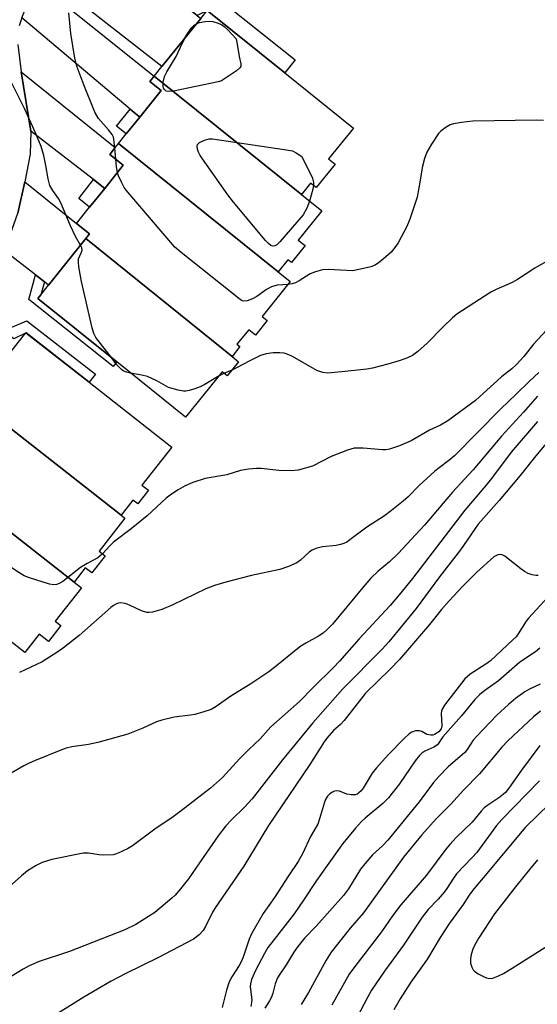
# Model space of a CAD drawing. Units: inches. Extents: x 1339762 to 1345762, y 533445 to 537445.
# Drawn here: x 1339958 to 1340088, y 536690 to 536937 of the extents above; entities that cross this region are included whole.
import ezdxf

# ---------------------------------------------------------------- set-up
doc = ezdxf.new("R2010")
doc.units = ezdxf.units.IN
doc.header["$MEASUREMENT"] = 0
for name, color, linetype in [('BLDG-Footprint', 5, 'Continuous'), ('TRANS-Driveway', 251, 'Continuous'), ('TRANS-Non Street Sidewalk', 7, 'Continuous'), ('TRANS-Street Sidewalk', 7, 'Continuous'), ('Undefined', 1, 'Continuous')]:
    doc.layers.add(name, color=color, linetype=linetype)

msp = doc.modelspace()

# ---------------------------------------------------------------- linework, layer by layer
at = {"layer": 'BLDG-Footprint'}
for points, elevation in [([(1340028.84, 536892.86), (1339991.99, 536922.49), (1339993.92, 536924.89), (1340003.62, 536936.96), (1340005.23, 536938.97), (1340024.67, 536923.34), (1340041.89, 536909.5), (1340035.68, 536901.77), (1340037.28, 536900.48), (1340032.56, 536894.61), (1340031.16, 536895.74)], 401.83), ([(1340028.84, 536892.86), (1340033.96, 536888.75), (1340028.08, 536881.44), (1340029.77, 536880.09), (1340026.33, 536875.82), (1340025.44, 536876.53), (1340023.01, 536873.51), (1339983.03, 536905.65), (1339984.94, 536908.02), (1339988.34, 536912.25), (1339993.7, 536918.91), (1339990.91, 536921.15), (1339991.99, 536922.49)], 401.53), ([(1340023.01, 536873.51), (1340026.04, 536871.07), (1340019.04, 536862.37), (1340020.29, 536861.36), (1340017.32, 536857.67), (1340015.64, 536859.02), (1340012.71, 536855.37), (1340013.44, 536854.78), (1340011.48, 536852.34), (1339974.82, 536881.82), (1339975.78, 536883.01), (1339972.52, 536885.63), (1339975.79, 536889.69), (1339979.57, 536894.39), (1339984.23, 536900.19), (1339980.84, 536902.92), (1339982.2, 536904.61), (1339983.03, 536905.65)], 399.51), ([(1340011.48, 536852.34), (1340013.13, 536851.02), (1340010.25, 536847.44), (1340008.98, 536848.47), (1339999.84, 536837.09), (1339982.61, 536850.95), (1339962.8, 536866.87), (1339963.52, 536867.77), (1339965.48, 536870.21), (1339974.82, 536881.82)], 398.05), ([(1339983.69, 536812.56), (1339945.21, 536842.73), (1339945.36, 536842.93), (1339946.88, 536841.75), (1339947.97, 536843.14), (1339957.92, 536855.83), (1339959.84, 536858.28), (1339975.67, 536845.87), (1339996.35, 536829.65), (1339988.87, 536820.11), (1339990.51, 536818.83), (1339987.83, 536815.42), (1339986.65, 536816.34)], 397.38), ([(1339983.69, 536812.56), (1339984.6, 536811.84), (1339978.14, 536803.6), (1339979.66, 536802.4), (1339976.3, 536798.12), (1339974.69, 536799.38), (1339971.9, 536795.82), (1339932.59, 536826.65), (1339934.18, 536828.67), (1339935.68, 536830.59), (1339938.68, 536834.41), (1339944.8, 536842.21), (1339945.21, 536842.73)], 396.46), ([(1339971.9, 536795.82), (1339973.72, 536794.4), (1339967.19, 536786.08), (1339968.6, 536784.98), (1339965.48, 536781), (1339963.16, 536782.82), (1339959.54, 536778.2), (1339957.62, 536779.7), (1339920.38, 536808.91), (1339922.37, 536811.44), (1339924.3, 536813.91), (1339927.26, 536817.68), (1339933.05, 536825.06), (1339932, 536825.89), (1339932.59, 536826.65)], 395.18)]:
    msp.add_lwpolyline(points, close=True, dxfattribs=dict(at, elevation=elevation))
at = {"layer": 'TRANS-Driveway'}
for points in [[(1340000.2, 536939.71), (1340002.75, 536937.67), (1340003.62, 536936.96), (1339993.91, 536924.89), (1339963.9, 536948.33), (1339974.44, 536960.43)], [(1339988.34, 536912.25), (1339985.93, 536914.27), (1339958.81, 536937.07), (1339962.43, 536946.21), (1339991.99, 536922.49), (1339990.91, 536921.15), (1339993.7, 536918.91)], [(1339979.57, 536894.39), (1339976.73, 536896.6), (1339961.08, 536908.72), (1339958.6, 536923.59), (1339982.2, 536904.61), (1339980.84, 536902.92), (1339984.23, 536900.19)], [(1339964.47, 536871), (1339962.23, 536872.73), (1339954.44, 536878.77), (1339957.77, 536888.19), (1339959.59, 536896.05), (1339972.52, 536885.63), (1339975.78, 536883.01), (1339974.82, 536881.82), (1339965.48, 536870.21)]]:
    msp.add_lwpolyline(points, close=True, dxfattribs=at)
at = {"layer": 'TRANS-Non Street Sidewalk'}
for points in [[(1340002.75, 536937.67), (1340000.2, 536939.71), (1340006.83, 536942.95), (1340027.31, 536926.62), (1340024.67, 536923.34), (1340005.23, 536938.97)], [(1339988.34, 536912.25), (1339984.94, 536908.02), (1339982.5, 536909.98), (1339985.93, 536914.27)], [(1339979.57, 536894.39), (1339975.79, 536889.69), (1339973.1, 536891.85), (1339976.73, 536896.6)], [(1339964.47, 536871), (1339963.52, 536867.77), (1339962.8, 536866.87), (1339982.61, 536850.95), (1339981.68, 536849.8), (1339960.57, 536866.57), (1339962.23, 536872.73)], [(1339956.77, 536856.73), (1339954.15, 536858.78), (1339960.09, 536861.22), (1339977.26, 536847.9), (1339975.67, 536845.87), (1339959.85, 536858.28)]]:
    msp.add_lwpolyline(points, close=True, dxfattribs=at)
at = {"layer": 'TRANS-Street Sidewalk'}
for points in [[(1339958.81, 536937.07), (1339958.16, 536935.13)], [(1339957.78, 536930.46), (1339958.6, 536923.59), (1339961.08, 536908.72), (1339960.9, 536902.97), (1339959.59, 536896.05), (1339957.77, 536888.19)]]:
    msp.add_lwpolyline(points, dxfattribs=at)
at = {"layer": 'Undefined'}
for p, q in [((1339982.33, 536901.72, 400), (1339982.11, 536904.5, 400)), ((1340009.44, 536848.09, 398), (1340008.21, 536847.51, 398)), ((1340011.44, 536848.91, 398), (1340009.44, 536848.09, 398))]:
    msp.add_line(p, q, dxfattribs=at)
for points, elevation in [([(1339982.11, 536904.5), (1339981.88, 536906.69), (1339981.74, 536907.23), (1339981.41, 536907.93), (1339980.54, 536909.08), (1339978.03, 536911.92), (1339977.11, 536913.46), (1339974.31, 536920.33), (1339972.61, 536925.01), (1339972.09, 536927), (1339971.04, 536933.18), (1339970.59, 536938.39)], 400), ([(1340002.62, 536935.71), (1340003.34, 536935.95), (1340004.74, 536936.2), (1340005.87, 536936.27), (1340006.7, 536936.18), (1340007.78, 536935.87), (1340008.81, 536935.44), (1340009.51, 536934.96), (1340010.34, 536934.17), (1340012.51, 536931.81), (1340012.87, 536930.03), (1340013.24, 536927.38), (1340013.7, 536925.62), (1340013.69, 536924.95), (1340013.44, 536924.54), (1340012.6, 536923.81), (1340009.86, 536921.96), (1340008.83, 536921.36), (1340008, 536921.04), (1339996.82, 536918.77), (1339995.67, 536918.64), (1339994.96, 536918.78), (1339994.53, 536919.14), (1339994.33, 536919.52), (1339994.22, 536919.97), (1339994.23, 536921.03), (1339994.51, 536922.38), (1339995.15, 536923.61), (1339997.49, 536927.46), (1339998.53, 536929.76), (1339999.75, 536932.14)], 402), ([(1339999.75, 536932.14), (1340000.41, 536933.27), (1340001.38, 536934.66), (1340001.94, 536935.27), (1340002.62, 536935.71)], 402), ([(1339973.5, 536880.18), (1339972.24, 536882.38), (1339970.97, 536885.03), (1339968.6, 536890.77), (1339967.95, 536891.84), (1339966.53, 536893.86), (1339965.85, 536895.12), (1339965.38, 536896.79), (1339964.83, 536900.14), (1339964.29, 536902.66), (1339963.64, 536904.85), (1339962.2, 536908.3), (1339959.5, 536914.36), (1339955.96, 536921.38)], 398), ([(1340089.48, 536911.36), (1340087.76, 536911.48), (1340071.85, 536911.25), (1340068.95, 536910.91), (1340066.96, 536910.56), (1340066.15, 536910.29), (1340064.91, 536909.6), (1340063.77, 536908.76), (1340063.2, 536908.14), (1340061.46, 536905.49), (1340060.31, 536903.49), (1340059.74, 536901.88), (1340059.21, 536899.94), (1340058.31, 536894.5), (1340057.83, 536892.2), (1340056.02, 536886.72), (1340055.26, 536884.86), (1340053.06, 536880.8), (1340052.29, 536879.58), (1340051.33, 536878.47), (1340049.35, 536876.69), (1340048.2, 536875.76), (1340047.3, 536875.2), (1340046.27, 536874.78), (1340043.7, 536874.15), (1340041.68, 536873.8), (1340040.22, 536873.81), (1340035.55, 536874.13), (1340034.12, 536874.02), (1340032.41, 536873.53), (1340031.02, 536872.97), (1340028.3, 536871.28), (1340027.35, 536870.78), (1340026.54, 536870.53), (1340025.46, 536870.34)], 400), ([(1340030.86, 536891.24), (1340030.19, 536889.47), (1340029.26, 536887.81), (1340023.48, 536881.03), (1340022.7, 536880.27), (1340022.21, 536880), (1340021.61, 536879.96), (1340021.18, 536880.14), (1340020.6, 536880.59), (1340019.85, 536881.39), (1340011.86, 536890.92), (1340010.41, 536892.77), (1340003.48, 536902.67), (1340003.1, 536903.44), (1340002.85, 536904.21), (1340002.76, 536904.95), (1340002.85, 536905.39), (1340003.35, 536905.89), (1340004.6, 536906.5), (1340005.71, 536906.8), (1340006.58, 536906.81), (1340024.55, 536904.17), (1340026.59, 536903.78), (1340027.55, 536903.34), (1340028.97, 536902.42), (1340031.62, 536896.96), (1340031.91, 536895.9), (1340031.88, 536895.16)], 402), ([(1339982.75, 536898.34), (1339982.51, 536899.77), (1339982.33, 536901.72)], 400), ([(1340025.46, 536870.34), (1340022.75, 536870.15), (1340021.4, 536869.78), (1340020.11, 536869.11), (1340017.65, 536867.34), (1340016.59, 536866.78), (1340015.25, 536866.23), (1340014.46, 536866.13), (1340013.97, 536866.29), (1340013.49, 536866.57), (1339998.72, 536878.34), (1339997.15, 536879.72), (1339984.91, 536893.92), (1339984.42, 536894.65), (1339983.75, 536895.93), (1339983.04, 536897.51), (1339982.75, 536898.34)], 400), ([(1340031.88, 536895.16), (1340031.68, 536894.22), (1340030.86, 536891.24)], 402), ([(1339981.15, 536852.12), (1339977.38, 536857.07), (1339976.85, 536858.09), (1339976.39, 536859.47), (1339973.74, 536871.07), (1339973.07, 536874.8), (1339972.96, 536875.93), (1339973.03, 536876.74), (1339973.79, 536878.45), (1339973.9, 536878.93), (1339973.82, 536879.49), (1339973.5, 536880.18)], 398), ([(1340092.41, 536877.38), (1340087.35, 536874.43), (1340082.97, 536871.58), (1340081.68, 536870.88), (1340077.66, 536869.08), (1340076.35, 536868.43), (1340067.8, 536862.9), (1340066.68, 536861.97), (1340064.36, 536859.77), (1340060.37, 536855.67), (1340058.02, 536853.59), (1340056.68, 536852.55), (1340055.45, 536851.94), (1340053.58, 536851.29), (1340050.53, 536850.4), (1340046.7, 536849.43), (1340045.28, 536849.18), (1340040.61, 536848.62), (1340035.48, 536848.18), (1340034.23, 536848.31), (1340032.76, 536848.85), (1340026.64, 536852.32), (1340025.32, 536852.93), (1340024.53, 536853.12), (1340023.45, 536853.26), (1340021.74, 536853.25), (1340019.99, 536852.99), (1340018.61, 536852.54), (1340015.73, 536851.15), (1340012.76, 536849.54), (1340011.44, 536848.91)], 398), ([(1340093.7, 536862.62), (1340087.03, 536855.39), (1340084.55, 536852.32), (1340082.65, 536850.22), (1340081.55, 536849.21), (1340079.01, 536847.23), (1340072.52, 536841.27), (1340065.55, 536836.22), (1340063.75, 536835.15), (1340060.94, 536833.86), (1340056.36, 536831.24), (1340053.43, 536829.95), (1340050.89, 536829.14), (1340050.02, 536828.99), (1340049.17, 536828.96), (1340044.31, 536829.34), (1340042.88, 536829.39), (1340042.04, 536829.33), (1340040.38, 536828.85), (1340036.31, 536827.27), (1340031.61, 536824.9), (1340028.07, 536823.82), (1340026.36, 536823.65), (1340023.17, 536823.74), (1340018.77, 536824.31), (1340017.62, 536824.27), (1340015.61, 536824.07), (1340013.61, 536823.74), (1340010.19, 536822.72), (1340004.73, 536821.75), (1340001.63, 536820.8), (1339999.75, 536819.92), (1339997.95, 536818.92), (1339996.27, 536817.84), (1339994.95, 536816.85), (1339990.19, 536812.46), (1339986.16, 536809.2), (1339981.8, 536805.82), (1339980.97, 536805.03), (1339979.02, 536802.91)], 396), ([(1339986.05, 536848.18), (1339984.74, 536848.5), (1339984.22, 536848.74), (1339983.76, 536849.06), (1339982.56, 536850.34), (1339981.15, 536852.12)], 398), ([(1340088.39, 536848.35), (1340085.91, 536846.05), (1340082.69, 536842.85), (1340078.81, 536839.21), (1340067.22, 536827.47), (1340065.8, 536826.25), (1340063.34, 536824.47), (1340062.28, 536823.6), (1340058.36, 536819.98), (1340055.59, 536817.16), (1340054.39, 536816.07), (1340051.45, 536813.75), (1340049.66, 536812.45), (1340045.28, 536809.61), (1340041.35, 536806.64), (1340040.2, 536805.86), (1340039.48, 536805.48), (1340038.69, 536805.21), (1340037.6, 536804.98), (1340034.12, 536804.63), (1340032.46, 536804.26), (1340031.58, 536803.86), (1340030.92, 536803.41), (1340028.59, 536801.35), (1340027.7, 536800.67), (1340025.62, 536799.71), (1340023.48, 536798.98), (1340016.38, 536797.47), (1340009.9, 536795.84), (1340007.07, 536794.96), (1340004.89, 536794.11), (1339996.67, 536790.11), (1339993.84, 536788.97), (1339991.56, 536788.31), (1339990.7, 536788.2), (1339990.14, 536788.23), (1339988.77, 536788.64), (1339985.81, 536790.06), (1339984.72, 536790.5), (1339983.6, 536790.66), (1339983.05, 536790.59), (1339982.52, 536790.42), (1339981.78, 536790), (1339981.11, 536789.47), (1339973.17, 536782.43), (1339969.25, 536779.34), (1339967.56, 536778.19), (1339963.86, 536775.91), (1339958.24, 536773.18)], 394), ([(1340008.21, 536847.51), (1340004.49, 536845.23), (1340003.48, 536844.69), (1340002.12, 536844.19), (1340000.72, 536843.81), (1339999.88, 536843.66), (1339999.33, 536843.65), (1339997.95, 536843.88), (1339995.52, 536844.58), (1339992.63, 536846.22), (1339990.26, 536847.28), (1339988.83, 536847.66), (1339986.05, 536848.18)], 398), ([(1340088.05, 536842.39), (1340084.5, 536838.35), (1340079.01, 536832.38), (1340071.93, 536823.91), (1340066.72, 536818.37), (1340059.68, 536810.06), (1340053.13, 536802.96), (1340050.89, 536800.88), (1340048.09, 536798.55), (1340046.29, 536796.79), (1340044.28, 536794.51), (1340036.62, 536785.32), (1340035.31, 536783.93), (1340034.27, 536783.04), (1340033.14, 536782.26), (1340029.99, 536780.56), (1340028.72, 536779.78), (1340027.54, 536778.92), (1340022.62, 536774.87), (1340020.69, 536773.4), (1340016.17, 536770.37), (1340011.2, 536767.31), (1340007.48, 536764.68), (1340006.24, 536763.98), (1340004.37, 536763.32), (1340002.19, 536762.69), (1340001.05, 536762.5), (1339996.98, 536762.06), (1339993.9, 536761.28), (1339992.53, 536760.82), (1339989.14, 536759.3), (1339985.32, 536757.78), (1339977.83, 536755.71), (1339975.5, 536755.14), (1339971.3, 536754.58), (1339969.92, 536754.27), (1339968.53, 536753.77), (1339961.96, 536751.12), (1339960.6, 536750.54), (1339959.32, 536749.87), (1339955.56, 536747.68)], 392), ([(1340087.99, 536836.02), (1340081.39, 536828.33), (1340076.51, 536821.8), (1340075.05, 536819.98), (1340069.81, 536813.85), (1340056.66, 536796.7), (1340053.39, 536792.63), (1340051.09, 536789.97), (1340043.31, 536781.62), (1340038.43, 536776.08), (1340036.87, 536774.42), (1340031.78, 536769.43), (1340028.38, 536765.97), (1340021.22, 536759.57), (1340018.53, 536756.61), (1340015.64, 536753.93), (1340013.39, 536751.69), (1340009.06, 536746.92), (1340006.04, 536744.22), (1339998.75, 536738.59), (1339996.69, 536737.09), (1339992.1, 536733.99), (1339986.53, 536729.85), (1339985.25, 536729.1), (1339983.11, 536728.03), (1339982.28, 536727.72), (1339981.7, 536727.6), (1339979.33, 536727.44), (1339978.14, 536727.53), (1339975.48, 536727.95), (1339974.17, 536727.96), (1339966.34, 536726.42), (1339963.89, 536725.68), (1339962.38, 536724.91), (1339960.22, 536723.52), (1339958.71, 536722.27), (1339953.35, 536717.55)], 390), ([(1340091.9, 536832.64), (1340087.56, 536827.44), (1340083.67, 536822.52), (1340078.43, 536816.24), (1340073.15, 536810.37), (1340068.68, 536803.91), (1340063.45, 536797.12), (1340057.58, 536789.24), (1340050.79, 536780.92), (1340049.1, 536779.07), (1340039.26, 536769.14), (1340031.71, 536760.62), (1340024.12, 536751.37), (1340016.48, 536741.55), (1340014.61, 536739.52), (1340011.32, 536736.36), (1340009.92, 536734.79), (1340008.03, 536732.29), (1340004.22, 536726.93), (1340000.59, 536721.59), (1339998.54, 536719.06), (1339997.19, 536717.49), (1339996.35, 536716.68), (1339992.1, 536713.14), (1339987.38, 536710.11), (1339984.64, 536708.79), (1339970.73, 536703.39), (1339963.18, 536700.84), (1339960.62, 536699.79), (1339959.11, 536698.97), (1339956.1, 536697.08)], 388), ([(1339979.02, 536802.91), (1339977.82, 536801.9), (1339975.19, 536800.5), (1339973.5, 536799.45), (1339969.03, 536796), (1339968.32, 536795.57), (1339967.59, 536795.25), (1339966.82, 536795.14), (1339965.72, 536795.33), (1339960.72, 536796.88), (1339959.37, 536797.39), (1339957.35, 536798.65), (1339932.77, 536815.34), (1339931.87, 536816.04), (1339931.46, 536816.64), (1339931.49, 536817.36), (1339932.98, 536820.92), (1339933.28, 536822.02), (1339933.3, 536823.47), (1339933.17, 536824.34), (1339932.98, 536824.97)], 396), ([(1340088.15, 536797.52), (1340087.68, 536797.45), (1340086.69, 536797.62), (1340085.7, 536798), (1340084.79, 536798.49), (1340083.86, 536799.12), (1340079.83, 536802.29), (1340079.35, 536802.57), (1340078.85, 536802.73), (1340078.08, 536802.63), (1340077.09, 536802.13), (1340072.84, 536798.33), (1340069.26, 536794.76), (1340065.87, 536791.17), (1340063.97, 536788.98), (1340060.97, 536785.26), (1340053.41, 536776.47), (1340051.12, 536774.07), (1340044.88, 536768), (1340039.59, 536761.21), (1340038.65, 536760.21), (1340036.87, 536758.69), (1340035.22, 536756.74), (1340034.57, 536755.82), (1340030.95, 536750.14), (1340020.59, 536734.92), (1340014.4, 536724.74), (1340007.26, 536714.28), (1340006.52, 536713.01), (1340004.79, 536709.63), (1340004.21, 536708.64), (1340003.24, 536707.55), (1340001.85, 536706.43), (1339992.87, 536701.75), (1339984.87, 536697.89), (1339981.19, 536695.93), (1339974.35, 536691.94), (1339964.6, 536685.81)], 386), ([(1340091.58, 536793.17), (1340085.75, 536786.77), (1340085.21, 536786.08), (1340083.18, 536782.86), (1340082.65, 536782.17), (1340081.84, 536781.36), (1340076.22, 536776.12), (1340075.06, 536775.28), (1340071.14, 536772.75), (1340070.45, 536772.23), (1340069.84, 536771.65), (1340064.72, 536765.01), (1340064.12, 536764.06), (1340063.95, 536763.59), (1340063.87, 536762.91), (1340064.03, 536759.84), (1340063.84, 536759.13), (1340063.27, 536758.38), (1340062.21, 536757.67), (1340061.75, 536757.53), (1340061.25, 536757.48), (1340060.27, 536757.71), (1340058.99, 536758.4), (1340058.48, 536758.59), (1340057.48, 536758.6), (1340056.5, 536758.29), (1340055.83, 536757.82), (1340054.6, 536756.65), (1340050.59, 536752.57), (1340047.67, 536749.36), (1340046.6, 536747.98), (1340044.31, 536744.24), (1340043.8, 536743.6), (1340043.24, 536743.06), (1340042.83, 536742.77), (1340042.37, 536742.6), (1340041.34, 536742.57), (1340040.27, 536742.77), (1340038.37, 536743.49), (1340037.6, 536743.61), (1340037.12, 536743.49), (1340036.66, 536743.27), (1340035.99, 536742.8), (1340035.4, 536742.25), (1340034.96, 536741.56), (1340034.64, 536740.77), (1340033.41, 536736.6), (1340032.93, 536735.24), (1340031.16, 536732.13), (1340029.24, 536727.95), (1340028.02, 536725.91), (1340025.58, 536722.31), (1340022.13, 536716.89), (1340019.3, 536712.88), (1340016.31, 536707.82), (1340015.75, 536706.45), (1340014.43, 536702.47), (1340013.9, 536701.09), (1340013.26, 536699.89), (1340011.4, 536697.03), (1340010.79, 536695.78), (1340010.1, 536693.71), (1340009.03, 536689.35)], 384), ([(1340088.64, 536779.29), (1340087.51, 536778.41), (1340083.62, 536775.76), (1340078.24, 536771.12), (1340074.82, 536768.72), (1340073.52, 536767.65), (1340072.31, 536766.46), (1340068.95, 536762.32), (1340064.27, 536757.09), (1340063.33, 536755.61), (1340062.92, 536755.12), (1340062.03, 536754.54), (1340059.76, 536753.47), (1340059.07, 536753.02), (1340058.44, 536752.46), (1340057.38, 536751.09), (1340053.45, 536745.3), (1340050.69, 536741.85), (1340049.25, 536740.41), (1340044.86, 536736.74), (1340043.93, 536735.88), (1340042.45, 536734.23), (1340039.23, 536730.38), (1340032.64, 536721.1), (1340029.4, 536716.23), (1340027.01, 536712.8), (1340021.43, 536705.65), (1340020.48, 536704.32), (1340019.6, 536702.85), (1340017.37, 536698.6), (1340016.32, 536696.32), (1340016.09, 536695.28), (1340016.04, 536694.49), (1340016.43, 536691.29), (1340016.36, 536690.57), (1340016.14, 536689.58)], 382), ([(1340088.7, 536770.25), (1340086.03, 536769.04), (1340084.81, 536768.33), (1340082.5, 536766.71), (1340080.74, 536765.2), (1340077.84, 536762.54), (1340072.81, 536757.29), (1340071.92, 536756.23), (1340070.36, 536753.89), (1340069.77, 536753.17), (1340065.63, 536749.58), (1340063.25, 536747.14), (1340061.97, 536745.63), (1340058.33, 536740.8), (1340050.48, 536731.27), (1340049.18, 536729.85), (1340046.65, 536727.58), (1340044.71, 536725.34), (1340043.66, 536723.93), (1340040.64, 536719.05), (1340039.44, 536717.37), (1340032.53, 536709.72), (1340029.59, 536706.7), (1340027.92, 536704.63), (1340026.92, 536703.16), (1340025, 536700.03), (1340023.43, 536697.72), (1340022.89, 536696.8), (1340022.28, 536695.24), (1340021.73, 536692.91), (1340021.39, 536691.96), (1340020.89, 536691.03), (1340019.69, 536689.15)], 380), ([(1340088.8, 536763.52), (1340086.98, 536762.12), (1340080.57, 536756.1), (1340079.08, 536754.49), (1340073.45, 536747.83), (1340069.46, 536743.71), (1340066.29, 536740.23), (1340062.66, 536736.57), (1340059.06, 536732.6), (1340054.42, 536726.95), (1340044.4, 536713.04), (1340041.06, 536709.2), (1340036.31, 536703.15), (1340035.05, 536701.17), (1340030.64, 536693.06), (1340028.8, 536690.13)], 378), ([(1340088.59, 536754.9), (1340084.04, 536748.73), (1340080.83, 536744.21), (1340079.97, 536743.15), (1340078.61, 536742.01), (1340075.58, 536740), (1340074.68, 536739.31), (1340073.87, 536738.46), (1340071.63, 536735.71), (1340067.64, 536731.86), (1340066.02, 536730.14), (1340065.08, 536728.99), (1340060.17, 536722.48), (1340053.78, 536715.07), (1340051.72, 536712.31), (1340048.96, 536708.3), (1340041.95, 536699.26), (1340040.85, 536697.66), (1340036.46, 536689.89)], 376), ([(1340088.53, 536746.11), (1340079.05, 536736.44), (1340077.78, 536734.91), (1340072.79, 536728.17), (1340071.64, 536726.87), (1340067.75, 536722.82), (1340066.93, 536721.73), (1340065.27, 536719.11), (1340064.62, 536718.2), (1340063.12, 536716.5), (1340060.6, 536713.86), (1340059.11, 536711.96), (1340054.4, 536704.93), (1340049.66, 536698.43), (1340046.43, 536693.65), (1340045.52, 536692.05), (1340042.73, 536686.73)], 374), ([(1340091.03, 536740.33), (1340085.02, 536734.48), (1340074.36, 536721.82), (1340072.17, 536719.11), (1340071.08, 536717.69), (1340069.38, 536715.15), (1340065.94, 536710.42), (1340063.61, 536706.86), (1340060.41, 536701.52), (1340056.28, 536695.66), (1340053.58, 536691.51), (1340052.02, 536688.76)], 372), ([(1340088.03, 536726.32), (1340085.97, 536723.85), (1340082.47, 536719.55), (1340077.23, 536712.78), (1340073.31, 536706.79), (1340072.31, 536705), (1340071.83, 536703.93), (1340071.42, 536702.6), (1340071.25, 536701.52), (1340071.25, 536700.44), (1340071.52, 536699.46), (1340071.91, 536698.81), (1340072.24, 536698.43), (1340073.16, 536697.76), (1340074.45, 536697.08), (1340075.23, 536696.75), (1340076.02, 536696.57), (1340076.81, 536696.68), (1340078.11, 536697.17), (1340079.48, 536697.88), (1340081.67, 536699.19), (1340090.74, 536704.96)], 370)]:
    msp.add_lwpolyline(points, dxfattribs=dict(at, elevation=elevation))

doc.saveas('drawing.dxf')
